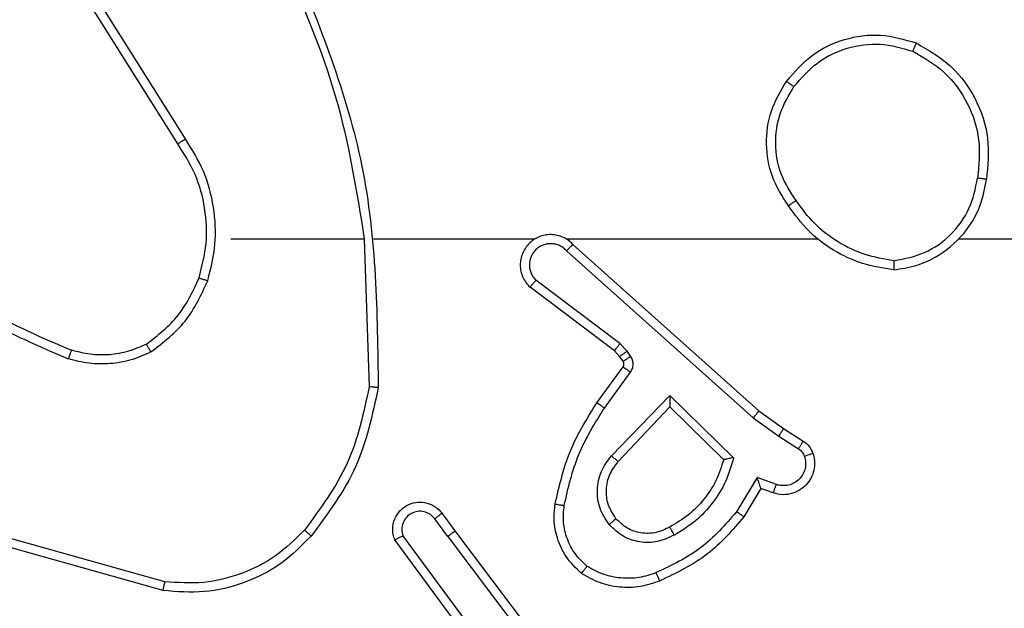
# Model space of a CAD drawing. Units: millimetres. Extents: x 2512 to 4148, y -1005 to -17.
# Drawn here: x 3673 to 3675, y -801 to -799 of the extents above; entities that cross this region are included whole.
import ezdxf

# ---------------------------------------------------------------- set-up
doc = ezdxf.new("R2010")
doc.units = ezdxf.units.MM
doc.header["$PDSIZE"] = -1
doc.layers.add('VP-DIM', color=7, linetype='Continuous')
doc.layers.add('VP-EQ', color=7, linetype='Continuous', true_color=0x8a3492)
doc.dimstyles.get("Standard").update_dxf_attribs({"dimtxt": 0.18, "dimasz": 0.18, "dimexe": 0.18, "dimexo": 0.0625, "dimgap": 0.09, "dimtad": 0, "dimtih": 1, "dimtoh": 1, "dimdec": 4, "dimzin": 0, "dimdsep": 46, "dimtxsty": 'Standard', "dimcen": 0.09, "dimadec": 0, "dimazin": 0, "dimtfac": 1, "dimtdec": 4, "dimtofl": 0, "dimtmove": 0, "dimatfit": 3, "dimfxl": 1, "dimtolj": 1, "dimtzin": 0, "dimarcsym": 0})

# ---------------------------------------------------------------- blocks, each defined once
blk = doc.blocks.new('*D178')
at = {"layer": 'Defpoints', "color": 0}
for p in [(3584.6723, -299.0527), (3594.2213, -1004.7027), (4128.3199, -1004.7027)]:
    blk.add_point(p, dxfattribs=at)
at = {"layer": 'VP-DIM', "color": 0, "lineweight": -2}
for p, q in [((4058.3199, -299.0527), (4148.3199, -299.0527)), ((4128.3199, -319.0527), (4128.3199, -606.8777)), ((4128.3199, -984.7027), (4128.3199, -696.8777)), ((4058.3199, -1004.7027), (4148.3199, -1004.7027))]:
    blk.add_line(p, q, dxfattribs=at)
at = {"layer": 'VP-DIM', "color": 0}
for points in [[(4131.6532, -319.0527), (4124.9866, -319.0527), (4128.3199, -299.0527)], [(4124.9866, -984.7027), (4131.6532, -984.7027), (4128.3199, -1004.7027)]]:
    blk.add_solid(points, dxfattribs=at)
at = {"layer": 'VP-DIM', "color": 0, "insert": (4128.3199, -651.8777), "char_height": 20, "attachment_point": 5, "rotation": 90}
blk.add_mtext('\\A1;706', dxfattribs=at)
blk = doc.blocks.new('*D179')
at = {"layer": 'Defpoints', "color": 0}
for p in [(3345.1899, -496.6036), (3314.5133, -813.0134), (4016.5106, -813.0134)]:
    blk.add_point(p, dxfattribs=at)
at = {"layer": 'VP-DIM', "color": 0, "lineweight": -2}
for p, q in [((3946.5106, -496.6036), (4036.5106, -496.6036)), ((4016.5106, -516.6036), (4016.5106, -611.6434)), ((4016.5106, -793.0134), (4016.5106, -698.3101)), ((3946.5106, -813.0134), (4036.5106, -813.0134))]:
    blk.add_line(p, q, dxfattribs=at)
at = {"layer": 'VP-DIM', "color": 0}
for points in [[(4019.8439, -516.6036), (4013.1773, -516.6036), (4016.5106, -496.6036)], [(4013.1773, -793.0134), (4019.8439, -793.0134), (4016.5106, -813.0134)]]:
    blk.add_solid(points, dxfattribs=at)
at = {"layer": 'VP-DIM', "color": 0, "insert": (4016.5106, -654.9767), "char_height": 20, "attachment_point": 5, "rotation": 90}
blk.add_mtext('\\A1;316', dxfattribs=at)
blk = doc.blocks.new('wd1463')
at = {"color": 7, "linetype": 'Continuous', "lineweight": 25}
for p, q in [((-941.4284, -172.5145), (-941.6544, -172.2147)), ((-941.4443, -172.5265), (-941.6696, -172.2278)), ((-941.4824, -172.2764), (-941.3121, -172.5066)), ((-941.4981, -172.2889), (-941.3298, -172.5163)), ((-940.8058, -172.4147), (-940.4527, -172.5139)), ((-940.8016, -172.3953), (-940.4464, -172.4951)), ((-941.4284, -172.5145), (-941.3998, -172.5534)), ((-941.4159, -172.5653), (-941.4443, -172.5265)), ((-942.1183, -172.6199), (-942.0808, -172.5577)), ((-942.1099, -172.6442), (-942.0644, -172.5687)), ((-942.1453, -172.6102), (-942.1183, -172.6199)), ((-942.1522, -172.6289), (-942.1099, -172.6442)), ((-941.9173, -172.8251), (-942.058, -172.6879)), ((-941.9177, -172.8001), (-942.0362, -172.6835)), ((-941.8041, -172.6792), (-941.9177, -172.8001)), ((-941.7888, -172.6918), (-941.9173, -172.8251)), ((-942.1573, -172.7356), (-942.2008, -172.7077)), ((-942.1682, -172.7523), (-942.2113, -172.7246)), ((-942.1014, -172.7755), (-942.1573, -172.7356)), ((-942.1136, -172.7912), (-942.1682, -172.7523)), ((-941.69, -173.1434), (-942.1014, -172.7755)), ((-941.704, -173.1576), (-942.1136, -172.7912)), ((-941.7735, -172.7972), (-941.8309, -172.8761)), ((-941.7571, -172.809), (-941.8145, -172.8879)), ((-941.2445, -173.1694), (-941.2555, -172.844)), ((-941.8313, -172.9114), (-941.8237, -172.9224)), ((-941.8147, -172.9001), (-941.8071, -172.911)), ((-941.8071, -172.911), (-941.7955, -172.9231)), ((-941.8237, -172.9224), (-941.8077, -172.939)), ((-941.7955, -172.9231), (-941.6097, -173.0633)), ((-941.8077, -172.939), (-941.6228, -173.0786)), ((-941.6895, -173.1695), (-942.2436, -173.1695)), ((-941.2649, -173.1695), (-941.6204, -173.1695)), ((-940.9511, -173.1695), (-941.2448, -173.1695)), ((-940.8508, -173.3901), (-940.6588, -173.6955)), ((-940.8343, -173.3788), (-940.6419, -173.6846))]:
    blk.add_line(p, q, dxfattribs=at)
at = {"color": 7, "linetype": 'Continuous', "lineweight": 25, "flags": 128}
blk.add_lwpolyline([(-942.5538, -173.1695), (-942.7536, -173.1695), (-942.9533, -173.1695), (-943.1529, -173.1695), (-943.3526, -173.1695), (-943.5523, -173.1695), (-943.7519, -173.1695), (-943.9515, -173.1695), (-944.1511, -173.1695)], dxfattribs=at)
at = {"color": 7, "linetype": 'Continuous', "lineweight": 25}
for points in [[(-941.1281, -172.5154), (-941.1066, -172.494), (-941.0636, -172.451), (-940.9815, -172.4101), (-940.8924, -172.388), (-940.8319, -172.3928), (-940.8016, -172.3953)], [(-941.8952, -172.4163), (-941.8809, -172.4115), (-941.8524, -172.4018), (-941.8069, -172.4013), (-941.7623, -172.4105), (-941.7361, -172.4254), (-941.723, -172.4329)], [(-942.0362, -172.6835), (-942.0311, -172.6679), (-942.0211, -172.6368), (-941.9939, -172.5957), (-941.9597, -172.5601), (-941.9315, -172.5435), (-941.9174, -172.5352)], [(-940.7649, -172.938), (-940.7519, -172.9322), (-940.7259, -172.9206), (-940.6837, -172.9135), (-940.6409, -172.9138), (-940.6134, -172.921), (-940.5997, -172.9246)], [(-940.881, -173.084), (-940.8874, -173.1091), (-940.9002, -173.1593), (-940.8959, -173.2375), (-940.8758, -173.3131), (-940.8481, -173.3569), (-940.8343, -173.3788)], [(-942.4107, -173.1017), (-942.3875, -173.1052), (-942.3411, -173.1123), (-942.2771, -173.1429), (-942.2205, -173.1856), (-942.1928, -173.2235), (-942.1789, -173.2425)], [(-942.1744, -173.5166), (-942.192, -173.5371), (-942.2271, -173.5779), (-942.3013, -173.6125), (-942.3824, -173.6239), (-942.4341, -173.6088), (-942.4599, -173.6013)]]:
    blk.add_open_spline(points, degree=3, dxfattribs=at)
for points, knots in [([(-941.113, -172.5284), (-941.0927, -172.5083), (-941.0521, -172.4682), (-940.9747, -172.4301), (-940.8912, -172.4086), (-940.8343, -172.4127), (-940.8058, -172.4147)], [0, 0, 0, 0, 0.249866, 0.499992, 0.750127, 1, 1, 1, 1]), ([(-940.8016, -172.3953), (-940.8016, -172.3955), (-940.8017, -172.3959), (-940.8023, -172.3988), (-940.8031, -172.4024), (-940.8039, -172.4059), (-940.8048, -172.4101), (-940.8055, -172.4131), (-940.8058, -172.4147)], [0, 0, 0, 0, 0.201873, 0.435342, 0.564238, 0.701371, 0.846735, 1, 1, 1, 1]), ([(-942.0808, -172.5577), (-942.0556, -172.5284), (-942.0038, -172.4682), (-941.9321, -172.434), (-941.8952, -172.4163)], [0, 0, 0, 0, 0.485371, 1, 1, 1, 1]), ([(-942.0644, -172.5687), (-942.0396, -172.5402), (-941.9901, -172.4833), (-941.9219, -172.4509), (-941.8878, -172.4347)], [0, 0, 0, 0, 0.499995, 1, 1, 1, 1]), ([(-941.8952, -172.4163), (-941.8951, -172.4166), (-941.8949, -172.4172), (-941.8933, -172.4214), (-941.8908, -172.4275), (-941.8888, -172.4323), (-941.8878, -172.4347)], [0, 0, 0, 0, 0.250164, 0.500003, 0.74984, 1, 1, 1, 1]), ([(-941.8878, -172.4347), (-941.8752, -172.4305), (-941.8499, -172.422), (-941.8096, -172.4216), (-941.77, -172.4294), (-941.7467, -172.4424), (-941.7351, -172.4489)], [0, 0, 0, 0, 0.249876, 0.499993, 0.750121, 1, 1, 1, 1]), ([(-941.723, -172.4329), (-941.7232, -172.4331), (-941.7236, -172.4335), (-941.7256, -172.4362), (-941.728, -172.4393), (-941.7301, -172.4422), (-941.7325, -172.4454), (-941.7342, -172.4477), (-941.7351, -172.4489)], [0, 0, 0, 0, 0.2271599, 0.4689699, 0.5958177, 0.7267149, 0.8615242, 1, 1, 1, 1]), ([(-941.723, -172.4329), (-941.7109, -172.4446), (-941.6877, -172.4669), (-941.6688, -172.509), (-941.6612, -172.549), (-941.6639, -172.5742), (-941.6651, -172.5859)], [0, 0, 0, 0, 0.29418, 0.55895, 0.794242, 1, 1, 1, 1]), ([(-941.7351, -172.4489), (-941.726, -172.4575), (-941.7079, -172.4747), (-941.6906, -172.5083), (-941.6815, -172.5451), (-941.6838, -172.57), (-941.685, -172.5824)], [0, 0, 0, 0, 0.250037, 0.499999, 0.749967, 1, 1, 1, 1]), ([(-941.9275, -172.5176), (-941.9155, -172.512), (-941.8915, -172.5006), (-941.8511, -172.5004), (-941.8126, -172.513), (-941.7934, -172.5313), (-941.7838, -172.5405)], [0, 0, 0, 0, 0.249948, 0.499899, 0.749693, 1, 1, 1, 1]), ([(-942.058, -172.6879), (-942.0529, -172.6701), (-942.0427, -172.6346), (-942.0129, -172.5874), (-941.975, -172.5463), (-941.9433, -172.5272), (-941.9275, -172.5176)], [0, 0, 0, 0, 0.249922, 0.5, 0.750081, 1, 1, 1, 1]), ([(-941.9275, -172.5176), (-941.9265, -172.5193), (-941.9247, -172.5225), (-941.9223, -172.5266), (-941.9204, -172.5299), (-941.9188, -172.5328), (-941.9176, -172.5348), (-941.9175, -172.5351), (-941.9174, -172.5352)], [0, 0, 0, 0, 0.180187, 0.344783, 0.493305, 0.626091, 0.844364, 1, 1, 1, 1]), ([(-941.9174, -172.5352), (-941.9077, -172.5305), (-941.8878, -172.5206), (-941.8543, -172.5206), (-941.8225, -172.531), (-941.8069, -172.5459), (-941.799, -172.5534)], [0, 0, 0, 0, 0.2468339, 0.5078282, 0.7499021, 1, 1, 1, 1]), ([(-941.4284, -172.5145), (-941.4305, -172.516), (-941.4347, -172.5191), (-941.44, -172.5231), (-941.4436, -172.5259), (-941.4441, -172.5263), (-941.4443, -172.5265)], [0, 0, 0, 0, 0.250171, 0.5, 0.749829, 1, 1, 1, 1]), ([(-941.3121, -172.5066), (-941.3107, -172.5106), (-941.3079, -172.5184), (-941.3067, -172.5344), (-941.3105, -172.553), (-941.3219, -172.5708), (-941.338, -172.5837), (-941.3573, -172.5903), (-941.3782, -172.5902), (-941.3949, -172.5841), (-941.4076, -172.5752), (-941.413, -172.5687), (-941.4159, -172.5653)], [0, 0, 0, 0, 0.07276, 0.142637, 0.273144, 0.392249, 0.499919, 0.623595, 0.735196, 0.854962, 0.924382, 1, 1, 1, 1]), ([(-941.3998, -172.5534), (-941.3966, -172.557), (-941.3902, -172.5641), (-941.3766, -172.5697), (-941.3621, -172.5704), (-941.3483, -172.566), (-941.3369, -172.557), (-941.3294, -172.5446), (-941.3264, -172.5302), (-941.3287, -172.5209), (-941.3298, -172.5163)], [0, 0, 0, 0, 0.1250791, 0.2500404, 0.3750567, 0.5000087, 0.6250359, 0.7499811, 0.8750017, 1, 1, 1, 1]), ([(-941.3121, -172.5066), (-941.3122, -172.5066), (-941.3124, -172.5067), (-941.3135, -172.5073), (-941.3153, -172.5083), (-941.3183, -172.51), (-941.3231, -172.5127), (-941.3276, -172.5151), (-941.3298, -172.5163)], [0, 0, 0, 0, 0.132076, 0.262237, 0.39033, 0.516238, 0.761726, 1, 1, 1, 1]), ([(-941.2754, -172.8422), (-941.2628, -172.7824), (-941.2374, -172.6627), (-941.1645, -172.5645), (-941.1281, -172.5154)], [0, 0, 0, 0, 0.500006, 1, 1, 1, 1]), ([(-941.1281, -172.5154), (-941.1278, -172.5157), (-941.1272, -172.5162), (-941.1231, -172.5196), (-941.1182, -172.5239), (-941.1147, -172.5269), (-941.113, -172.5284)], [0, 0, 0, 0, 0.279848, 0.559078, 0.779486, 1, 1, 1, 1]), ([(-941.799, -172.5534), (-941.7988, -172.5532), (-941.7983, -172.5528), (-941.7948, -172.5498), (-941.7898, -172.5455), (-941.7858, -172.5422), (-941.7838, -172.5405)], [0, 0, 0, 0, 0.250169, 0.500002, 0.749836, 1, 1, 1, 1]), ([(-941.7838, -172.5405), (-941.7762, -172.5521), (-941.7611, -172.5753), (-941.7558, -172.6172), (-941.7641, -172.6585), (-941.7806, -172.6807), (-941.7888, -172.6918)], [0, 0, 0, 0, 0.250327, 0.500113, 0.75005, 1, 1, 1, 1]), ([(-941.2555, -172.844), (-941.2432, -172.7863), (-941.2184, -172.6708), (-941.1481, -172.5758), (-941.113, -172.5284)], [0, 0, 0, 0, 0.500004, 1, 1, 1, 1]), ([(-942.0808, -172.5577), (-942.0806, -172.5578), (-942.0802, -172.558), (-942.0777, -172.5597), (-942.0746, -172.5618), (-942.0717, -172.5638), (-942.0682, -172.5661), (-942.0657, -172.5678), (-942.0644, -172.5687)], [0, 0, 0, 0, 0.206661, 0.441807, 0.570299, 0.706122, 0.849503, 1, 1, 1, 1]), ([(-941.799, -172.5534), (-941.7924, -172.5637), (-941.78, -172.5832), (-941.7762, -172.6182), (-941.7831, -172.6519), (-941.7972, -172.6702), (-941.8041, -172.6792)], [0, 0, 0, 0, 0.265172, 0.499946, 0.752708, 1, 1, 1, 1]), ([(-941.4159, -172.5653), (-941.4156, -172.5651), (-941.4151, -172.5647), (-941.4115, -172.562), (-941.4061, -172.558), (-941.4019, -172.5549), (-941.3998, -172.5534)], [0, 0, 0, 0, 0.250171, 0.5, 0.749829, 1, 1, 1, 1]), ([(-941.685, -172.5824), (-941.6937, -172.6207), (-941.7112, -172.6973), (-941.7528, -172.7639), (-941.7735, -172.7972)], [0, 0, 0, 0, 0.5, 1, 1, 1, 1]), ([(-941.6651, -172.5859), (-941.6742, -172.6257), (-941.6923, -172.7052), (-941.7355, -172.7744), (-941.7571, -172.809)], [0, 0, 0, 0, 0.50022, 1, 1, 1, 1]), ([(-941.6651, -172.5859), (-941.6654, -172.5858), (-941.6661, -172.5857), (-941.6706, -172.5849), (-941.6772, -172.5837), (-941.6824, -172.5829), (-941.685, -172.5824)], [0, 0, 0, 0, 0.250173, 0.5, 0.749827, 1, 1, 1, 1]), ([(-942.2326, -172.6974), (-942.234, -172.6922), (-942.2369, -172.6814), (-942.2362, -172.6642), (-942.2312, -172.6468), (-942.2213, -172.6307), (-942.2066, -172.6173), (-942.188, -172.6084), (-942.1666, -172.605), (-942.1525, -172.6084), (-942.1453, -172.6102)], [0, 0, 0, 0, 0.105921, 0.2173, 0.334135, 0.456421, 0.584155, 0.717333, 0.855949, 1, 1, 1, 1]), ([(-942.1453, -172.6102), (-942.1454, -172.6105), (-942.1457, -172.6111), (-942.1473, -172.6153), (-942.1495, -172.6216), (-942.1513, -172.6265), (-942.1522, -172.6289)], [0, 0, 0, 0, 0.250166, 0.5, 0.749834, 1, 1, 1, 1]), ([(-942.214, -172.6908), (-942.2151, -172.6864), (-942.2174, -172.6776), (-942.216, -172.6639), (-942.2111, -172.6511), (-942.2029, -172.6401), (-942.1919, -172.6318), (-942.1791, -172.6269), (-942.1671, -172.6259), (-942.1581, -172.6271), (-942.1538, -172.6284), (-942.1522, -172.6289)], [0, 0, 0, 0, 0.124892, 0.249709, 0.374667, 0.499778, 0.625318, 0.749748, 0.874729, 0.953623, 1, 1, 1, 1]), ([(-942.1183, -172.6199), (-942.1182, -172.62), (-942.1182, -172.6203), (-942.1176, -172.6219), (-942.1167, -172.6245), (-942.1153, -172.6286), (-942.1131, -172.6352), (-942.1111, -172.6408), (-942.1099, -172.6442)], [0, 0, 0, 0, 0.111356, 0.229912, 0.358133, 0.497793, 0.702786, 1, 1, 1, 1]), ([(-942.2326, -172.6974), (-942.2323, -172.6973), (-942.2318, -172.6971), (-942.2275, -172.6955), (-942.2214, -172.6934), (-942.2165, -172.6917), (-942.214, -172.6908)], [0, 0, 0, 0, 0.2501613, 0.5, 0.7498387, 1, 1, 1, 1]), ([(-942.2008, -172.7077), (-942.2037, -172.7054), (-942.2095, -172.7009), (-942.2125, -172.6942), (-942.214, -172.6908)], [0, 0, 0, 0, 0.500004, 1, 1, 1, 1]), ([(-942.058, -172.6879), (-942.0561, -172.6875), (-942.0526, -172.6868), (-942.0475, -172.6858), (-942.0432, -172.6848), (-942.0399, -172.6842), (-942.0378, -172.6838), (-942.0364, -172.6835), (-942.0362, -172.6835), (-942.0362, -172.6835)], [0, 0, 0, 0, 0.177398, 0.320073, 0.501148, 0.636603, 0.764449, 0.885327, 1, 1, 1, 1]), ([(-941.7888, -172.6918), (-941.7902, -172.6907), (-941.7927, -172.6886), (-941.7962, -172.6858), (-941.799, -172.6835), (-941.8017, -172.6813), (-941.8037, -172.6796), (-941.804, -172.6793), (-941.8041, -172.6792)], [0, 0, 0, 0, 0.165507, 0.319611, 0.461919, 0.592562, 0.819123, 1, 1, 1, 1]), ([(-942.2113, -172.7246), (-942.216, -172.721), (-942.2254, -172.7137), (-942.2302, -172.7029), (-942.2326, -172.6974)], [0, 0, 0, 0, 0.499996, 1, 1, 1, 1]), ([(-942.2113, -172.7246), (-942.2111, -172.7243), (-942.2108, -172.7236), (-942.208, -172.719), (-942.2045, -172.7135), (-942.202, -172.7096), (-942.2008, -172.7077)], [0, 0, 0, 0, 0.279839, 0.559081, 0.779491, 1, 1, 1, 1]), ([(-942.1682, -172.7523), (-942.1681, -172.752), (-942.1679, -172.7516), (-942.1661, -172.7489), (-942.164, -172.7457), (-942.1621, -172.7427), (-942.1598, -172.7393), (-942.1581, -172.7368), (-942.1573, -172.7356)], [0, 0, 0, 0, 0.2165608, 0.4548993, 0.5826083, 0.7161207, 0.8553441, 1, 1, 1, 1]), ([(-942.1136, -172.7912), (-942.1135, -172.791), (-942.1133, -172.7907), (-942.1115, -172.7883), (-942.1092, -172.7854), (-942.107, -172.7826), (-942.1043, -172.7792), (-942.1024, -172.7767), (-942.1014, -172.7755)], [0, 0, 0, 0, 0.198473, 0.430831, 0.560011, 0.697985, 0.844761, 1, 1, 1, 1]), ([(-941.9173, -172.8251), (-941.9173, -172.8215), (-941.9174, -172.8156), (-941.9176, -172.8089), (-941.9177, -172.8048), (-941.9177, -172.8021), (-941.9177, -172.8005), (-941.9177, -172.8003), (-941.9177, -172.8001)], [0, 0, 0, 0, 0.308385, 0.501705, 0.64135, 0.769752, 0.888615, 1, 1, 1, 1]), ([(-941.7571, -172.809), (-941.7574, -172.8088), (-941.7579, -172.8084), (-941.7617, -172.8058), (-941.7671, -172.8019), (-941.7714, -172.7988), (-941.7735, -172.7972)], [0, 0, 0, 0, 0.250175, 0.5, 0.749825, 1, 1, 1, 1]), ([(-941.2754, -172.8422), (-941.2752, -172.8422), (-941.2748, -172.8422), (-941.2717, -172.8425), (-941.268, -172.8428), (-941.2644, -172.8432), (-941.2602, -172.8436), (-941.2571, -172.8439), (-941.2555, -172.844)], [0, 0, 0, 0, 0.204898, 0.439383, 0.56803, 0.704419, 0.84852, 1, 1, 1, 1]), ([(-941.0835, -173.7941), (-941.1455, -173.6415), (-941.2693, -173.3362), (-941.2734, -173.0069), (-941.2754, -172.8422)], [0, 0, 0, 0, 0.5, 1, 1, 1, 1]), ([(-941.8309, -172.8761), (-941.8325, -172.8788), (-941.8357, -172.8842), (-941.8372, -172.8937), (-941.836, -172.9032), (-941.8329, -172.9087), (-941.8313, -172.9114)], [0, 0, 0, 0, 0.249964, 0.499936, 0.749818, 1, 1, 1, 1]), ([(-941.8145, -172.8879), (-941.8149, -172.8877), (-941.8155, -172.8873), (-941.8199, -172.8841), (-941.8253, -172.8802), (-941.829, -172.8775), (-941.8309, -172.8761)], [0, 0, 0, 0, 0.279846, 0.559061, 0.779477, 1, 1, 1, 1]), ([(-941.8145, -172.8879), (-941.8151, -172.8888), (-941.8162, -172.8906), (-941.8167, -172.8938), (-941.8163, -172.8971), (-941.8152, -172.8991), (-941.8147, -172.9001)], [0, 0, 0, 0, 0.237468, 0.483286, 0.737462, 1, 1, 1, 1]), ([(-941.8147, -172.9001), (-941.815, -172.9003), (-941.8157, -172.9007), (-941.8201, -172.9037), (-941.8256, -172.9075), (-941.8294, -172.9101), (-941.8313, -172.9114)], [0, 0, 0, 0, 0.279846, 0.5590651, 0.7794797, 1, 1, 1, 1]), ([(-941.8071, -172.911), (-941.8074, -172.9113), (-941.8081, -172.9117), (-941.8125, -172.9147), (-941.818, -172.9184), (-941.8218, -172.9211), (-941.8237, -172.9224)], [0, 0, 0, 0, 0.279846, 0.559065, 0.77948, 1, 1, 1, 1]), ([(-940.7749, -172.9207), (-940.7606, -172.9143), (-940.7321, -172.9015), (-940.6856, -172.8938), (-940.6384, -172.8938), (-940.6081, -172.9017), (-940.593, -172.9057)], [0, 0, 0, 0, 0.249951, 0.500005, 0.750057, 1, 1, 1, 1]), ([(-940.5997, -172.9246), (-940.5996, -172.9245), (-940.5995, -172.9241), (-940.5986, -172.9216), (-940.5974, -172.9183), (-940.5962, -172.9148), (-940.5947, -172.9105), (-940.5936, -172.9074), (-940.593, -172.9057)], [0, 0, 0, 0, 0.181347, 0.408094, 0.538695, 0.680882, 0.834791, 1, 1, 1, 1]), ([(-940.2338, -173.1173), (-940.2891, -173.0743), (-940.3997, -172.9883), (-940.5286, -172.9332), (-940.593, -172.9057)], [0, 0, 0, 0, 0.500007, 1, 1, 1, 1]), ([(-941.7955, -172.9231), (-941.7958, -172.9234), (-941.7963, -172.924), (-941.7995, -172.9282), (-941.8036, -172.9335), (-941.8063, -172.9372), (-941.8077, -172.939)], [0, 0, 0, 0, 0.279846, 0.559068, 0.779481, 1, 1, 1, 1]), ([(-940.7749, -172.9207), (-940.8021, -172.9417), (-940.8565, -172.9838), (-940.8855, -173.0462), (-940.9, -173.0775)], [0, 0, 0, 0, 0.500001, 1, 1, 1, 1]), ([(-940.7749, -172.9207), (-940.774, -172.9222), (-940.7723, -172.9251), (-940.7701, -172.929), (-940.7682, -172.9322), (-940.7665, -172.9353), (-940.7651, -172.9375), (-940.7649, -172.9378), (-940.7649, -172.938)], [0, 0, 0, 0, 0.167272, 0.322645, 0.465696, 0.596585, 0.822161, 1, 1, 1, 1]), ([(-940.2469, -173.1326), (-940.3006, -173.0907), (-940.4092, -173.0061), (-940.5357, -172.952), (-940.5997, -172.9246)], [0, 0, 0, 0, 0.494663, 1, 1, 1, 1]), ([(-940.7649, -172.938), (-940.7902, -172.9576), (-940.8407, -172.9968), (-940.8676, -173.0549), (-940.881, -173.084)], [0, 0, 0, 0, 0.500007, 1, 1, 1, 1]), ([(-941.704, -173.1576), (-941.7008, -173.1607), (-941.6943, -173.167), (-941.6825, -173.1736), (-941.6697, -173.1779), (-941.6563, -173.1796), (-941.6429, -173.1785), (-941.6299, -173.1747), (-941.6179, -173.1685), (-941.6041, -173.1572), (-941.5941, -173.1421), (-941.589, -173.1251), (-941.5878, -173.1117), (-941.5893, -173.0982), (-941.5935, -173.0853), (-941.6002, -173.0732), (-941.6065, -173.0667), (-941.6097, -173.0633)], [0, 0, 0, 0, 0.062527, 0.125054, 0.18758, 0.250107, 0.312634, 0.37516, 0.437687, 0.500213, 0.622256, 0.68419, 0.746534, 0.809286, 0.872448, 0.936019, 1, 1, 1, 1]), ([(-941.6097, -173.0633), (-941.6098, -173.0634), (-941.6099, -173.0635), (-941.611, -173.0648), (-941.6134, -173.0676), (-941.6177, -173.0728), (-941.6211, -173.0767), (-941.6228, -173.0786)], [0, 0, 0, 0, 0.1286181, 0.2564276, 0.5076286, 0.7554051, 1, 1, 1, 1]), ([(-941.69, -173.1434), (-941.6878, -173.1456), (-941.6834, -173.1501), (-941.6752, -173.1549), (-941.6663, -173.1581), (-941.6569, -173.1594), (-941.6475, -173.1588), (-941.6384, -173.1564), (-941.6299, -173.1522), (-941.6224, -173.1463), (-941.6163, -173.1391), (-941.6103, -173.1281), (-941.6077, -173.1155), (-941.609, -173.1029), (-941.6119, -173.0939), (-941.6163, -173.0856), (-941.6206, -173.081), (-941.6228, -173.0786)], [0, 0, 0, 0, 0.062538, 0.125075, 0.187619, 0.250179, 0.312681, 0.375184, 0.43772, 0.500298, 0.562838, 0.625334, 0.749808, 0.812266, 0.874813, 0.937434, 1, 1, 1, 1]), ([(-940.9, -173.0775), (-940.9066, -173.1041), (-940.92, -173.1573), (-940.9151, -173.24), (-940.8943, -173.3202), (-940.8653, -173.3668), (-940.8508, -173.3901)], [0, 0, 0, 0, 0.24992, 0.499978, 0.750054, 1, 1, 1, 1]), ([(-940.881, -173.084), (-940.8813, -173.0838), (-940.8819, -173.0836), (-940.8862, -173.0821), (-940.8925, -173.08), (-940.8975, -173.0783), (-940.9, -173.0775)], [0, 0, 0, 0, 0.250182, 0.5, 0.749818, 1, 1, 1, 1]), ([(-942.4107, -173.1017), (-942.4271, -173.104), (-942.4588, -173.1086), (-942.5139, -173.1329), (-942.5661, -173.1766), (-942.6034, -173.2388), (-942.6112, -173.2814), (-942.6148, -173.3007)], [0, 0, 0, 0, 0.160459, 0.310882, 0.580411, 0.810176, 1, 1, 1, 1]), ([(-942.4111, -173.1217), (-942.4111, -173.1202), (-942.4111, -173.1173), (-942.411, -173.1131), (-942.411, -173.1095), (-942.4109, -173.1057), (-942.4108, -173.1024), (-942.4107, -173.1019), (-942.4107, -173.1017)], [0, 0, 0, 0, 0.143704, 0.28224, 0.415335, 0.542891, 0.78173, 1, 1, 1, 1]), ([(-942.4111, -173.1217), (-942.4342, -173.1261), (-942.4804, -173.1349), (-942.5386, -173.1769), (-942.581, -173.2346), (-942.5906, -173.2807), (-942.5953, -173.3037)], [0, 0, 0, 0, 0.250289, 0.500085, 0.750049, 1, 1, 1, 1]), ([(-942.4111, -173.1217), (-942.3895, -173.1253), (-942.3463, -173.1323), (-942.2871, -173.1614), (-942.2343, -173.2011), (-942.2085, -173.2364), (-942.1956, -173.2541)], [0, 0, 0, 0, 0.249908, 0.500008, 0.750097, 1, 1, 1, 1]), ([(-941.704, -173.1576), (-941.7039, -173.1574), (-941.7035, -173.157), (-941.7012, -173.1547), (-941.6985, -173.152), (-941.696, -173.1494), (-941.6932, -173.1465), (-941.6911, -173.1444), (-941.69, -173.1434)], [0, 0, 0, 0, 0.219653, 0.458982, 0.58643, 0.719178, 0.857123, 1, 1, 1, 1]), ([(-941.0658, -173.7856), (-941.1084, -173.6866), (-941.1936, -173.4887), (-941.2277, -173.2759), (-941.2448, -173.1695)], [0, 0, 0, 0, 0.499992, 1, 1, 1, 1]), ([(-942.1956, -173.2541), (-942.1943, -173.2532), (-942.1919, -173.2515), (-942.1884, -173.2491), (-942.1854, -173.247), (-942.1823, -173.2448), (-942.1796, -173.2429), (-942.1792, -173.2426), (-942.1789, -173.2425)], [0, 0, 0, 0, 0.14515, 0.28473, 0.418444, 0.546203, 0.784242, 1, 1, 1, 1]), ([(-942.1956, -173.2541), (-942.1833, -173.2731), (-942.1587, -173.311), (-942.1476, -173.3788), (-942.1564, -173.4468), (-942.1794, -173.4856), (-942.191, -173.5051)], [0, 0, 0, 0, 0.250222, 0.500069, 0.750035, 1, 1, 1, 1]), ([(-942.1789, -173.2425), (-942.1655, -173.2634), (-942.1389, -173.3048), (-942.1271, -173.3787), (-942.1364, -173.4529), (-942.1617, -173.4954), (-942.1744, -173.5166)], [0, 0, 0, 0, 0.251973, 0.498543, 0.748885, 1, 1, 1, 1]), ([(-942.4599, -173.6013), (-942.4878, -173.5851), (-942.5407, -173.5543), (-942.5942, -173.4785), (-942.6237, -173.3919), (-942.6177, -173.331), (-942.6148, -173.3007)], [0, 0, 0, 0, 0.262735, 0.499966, 0.750409, 1, 1, 1, 1]), ([(-942.6148, -173.3007), (-942.6145, -173.3007), (-942.614, -173.3008), (-942.6109, -173.3013), (-942.6072, -173.3019), (-942.6037, -173.3024), (-942.5997, -173.303), (-942.5968, -173.3035), (-942.5953, -173.3037)], [0, 0, 0, 0, 0.218982, 0.458117, 0.585634, 0.718546, 0.856755, 1, 1, 1, 1]), ([(-942.4524, -173.583), (-942.477, -173.5687), (-942.5261, -173.5403), (-942.5764, -173.4701), (-942.6035, -173.3883), (-942.5981, -173.3319), (-942.5953, -173.3037)], [0, 0, 0, 0, 0.250254, 0.500081, 0.750044, 1, 1, 1, 1]), ([(-940.8343, -173.3788), (-940.8344, -173.3789), (-940.8348, -173.3792), (-940.8371, -173.3808), (-940.8402, -173.3829), (-940.8432, -173.3849), (-940.8468, -173.3874), (-940.8495, -173.3891), (-940.8508, -173.3901)], [0, 0, 0, 0, 0.195095, 0.426359, 0.555815, 0.694618, 0.842803, 1, 1, 1, 1]), ([(-942.191, -173.5051), (-942.2071, -173.5237), (-942.2393, -173.561), (-942.3071, -173.593), (-942.3814, -173.6035), (-942.4287, -173.5898), (-942.4524, -173.583)], [0, 0, 0, 0, 0.249957, 0.499921, 0.749753, 1, 1, 1, 1]), ([(-942.1744, -173.5166), (-942.1747, -173.5165), (-942.1752, -173.5161), (-942.179, -173.5135), (-942.1845, -173.5096), (-942.1888, -173.5066), (-942.191, -173.5051)], [0, 0, 0, 0, 0.250168, 0.499999, 0.749831, 1, 1, 1, 1]), ([(-942.4599, -173.6013), (-942.4599, -173.601), (-942.4598, -173.6005), (-942.4586, -173.5976), (-942.4572, -173.5941), (-942.4558, -173.5908), (-942.4542, -173.587), (-942.453, -173.5843), (-942.4524, -173.583)], [0, 0, 0, 0, 0.216383, 0.454774, 0.582461, 0.715892, 0.855214, 1, 1, 1, 1])]:
    blk.add_open_spline(points, degree=3, knots=knots, dxfattribs=at)
blk = doc.blocks.new('wd1463 2d')
at = {"layer": 'VP-EQ', "color": 0, "rotation": 180}
blk.add_blockref('wd1463', (2732.3195, -973.0472), dxfattribs=at)

msp = doc.modelspace()

# ---------------------------------------------------------------- block references
at = {"layer": 'VP-EQ', "color": 0}
msp.add_blockref('wd1463 2d', (0, 0), dxfattribs=at)

# ---------------------------------------------------------------- dimensions: what is measured, and where the dimension line sits
at = {"layer": 'VP-DIM', "color": 0}
dim = msp.add_linear_dim(base=(4128.3199, -1004.7027), p1=(3584.6723, -299.0527), p2=(3594.2213, -1004.7027), angle=90, dimstyle='Standard', override={"dimtxt": 20, "dimasz": 20, "dimexe": 20, "dimexo": 50, "dimgap": 20, "dimtih": 0, "dimdec": 0, "dimfxl": 70, "dimfxlon": 1}, dxfattribs=at)
dim.commit()
dim.dimension.update_dxf_attribs({"geometry": '*D178', "text_midpoint": (4128.3199, -651.8777)})
dim = msp.add_linear_dim(base=(4016.5106, -813.0134), p1=(3345.1899, -496.6036), p2=(3314.5133, -813.0134), angle=90, dimstyle='Standard', override={"dimtxt": 20, "dimasz": 20, "dimexe": 20, "dimexo": 50, "dimgap": 20, "dimtih": 0, "dimdec": 0, "dimfxl": 70, "dimfxlon": 1}, dxfattribs=at)
dim.commit()
dim.dimension.update_dxf_attribs({"geometry": '*D179', "text_midpoint": (4016.5106, -654.9767), "dimtype": 160})

doc.saveas('drawing.dxf')
